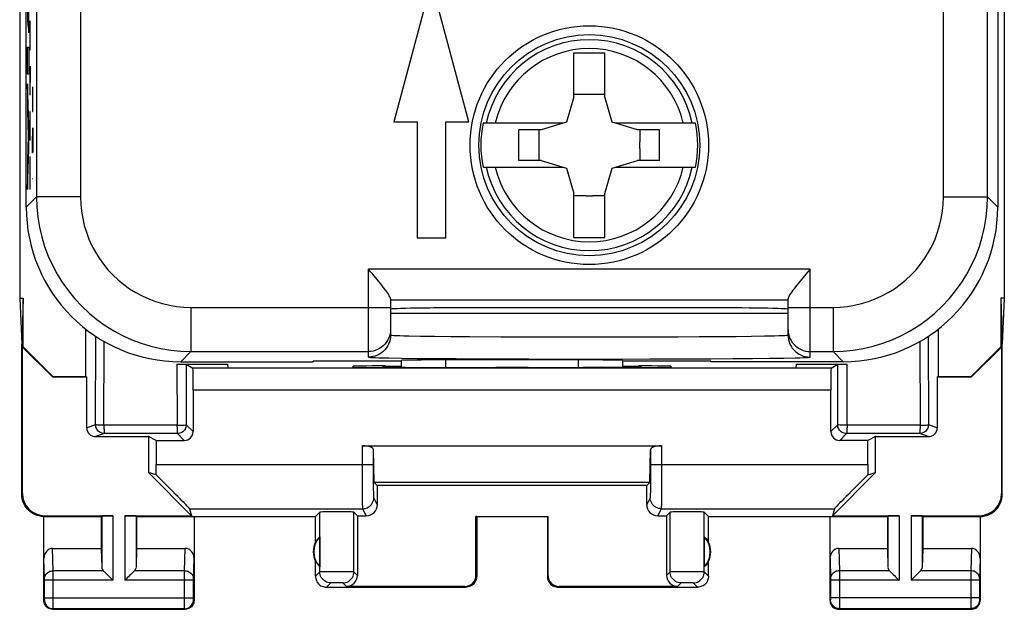
# Model space of a CAD drawing. Units: millimetres. Extents: x 133.2 to 155.5, y 77.6 to 126.6.
# Drawn here: x 133.2 to 155.5, y 77.6 to 90.9 of the extents above; entities that cross this region are included whole.
import ezdxf

# ---------------------------------------------------------------- set-up
doc = ezdxf.new("R2010")
doc.units = ezdxf.units.MM
doc.header["$LTSCALE"] = 16.335
doc.layers.get('0').update_dxf_attribs({"linetype": 'CONTINUOUS'})
for name, color, linetype in [('ASSI', 7, 'CONTINUOUS'), ('CURVE', 7, 'CONTINUOUS'), ('DRAFT', 7, 'CONTINUOUS'), ('RACCORDO', 7, 'CONTINUOUS')]:
    doc.layers.add(name, color=color, linetype=linetype)

msp = doc.modelspace()

# ---------------------------------------------------------------- linework, layer by layer
at = {"color": 7, "linetype": 'CONTINUOUS'}
for p, q in [((133.319, 86.669), (133.319, 117.469)), ((155.319, 117.469), (155.319, 86.669)), ((142.494, 91.769), (141.644, 88.597)), ((143.344, 88.597), (142.494, 91.769)), ((145.719, 90.159), (146.419, 90.159)), ((145.719, 89.159), (145.719, 90.159)), ((146.419, 89.159), (146.419, 90.159)), ((145.996, 89.212), (145.719, 89.212)), ((146.419, 89.212), (146.141, 89.212)), ((145.719, 89.159), (145.549, 88.589)), ((146.588, 88.589), (146.419, 89.159)), ((141.644, 88.597), (142.169, 88.597)), ((142.169, 88.597), (142.169, 85.969)), ((142.819, 88.597), (143.344, 88.597)), ((142.819, 85.969), (142.819, 88.597)), ((145.549, 88.589), (144.978, 88.419)), ((147.159, 88.419), (146.588, 88.589)), ((144.978, 88.419), (144.477, 88.419)), ((144.477, 87.719), (144.477, 88.419)), ((144.926, 88.419), (144.926, 88.142)), ((147.66, 88.419), (147.159, 88.419)), ((147.211, 88.419), (147.211, 88.142)), ((147.66, 87.719), (147.66, 88.419)), ((144.926, 87.996), (144.926, 87.719)), ((147.211, 87.996), (147.211, 87.719)), ((144.978, 87.719), (144.477, 87.719)), ((144.978, 87.719), (145.549, 87.549)), ((146.588, 87.549), (147.159, 87.719)), ((147.66, 87.719), (147.159, 87.719)), ((145.549, 87.549), (145.719, 86.979)), ((146.419, 86.979), (146.588, 87.549)), ((145.719, 85.979), (145.719, 86.979)), ((146.419, 85.979), (146.419, 86.979)), ((145.996, 86.926), (145.719, 86.926)), ((146.419, 86.926), (146.141, 86.926)), ((142.169, 85.969), (142.819, 85.969)), ((145.719, 85.979), (146.419, 85.979)), ((141.569, 84.592), (141.569, 83.774)), ((150.569, 83.774), (150.569, 84.592)), ((148.569, 84.391), (143.569, 84.391)), ((141.569, 84.269), (150.569, 84.269)), ((136.818, 83.169), (139.819, 83.169)), ((141.819, 83.186), (139.819, 83.186)), ((139.819, 83.169), (139.819, 83.186)), ((141.819, 83.043), (141.819, 83.201)), ((145.819, 83.21), (142.819, 83.21)), ((146.819, 83.201), (146.819, 83.043)), ((148.819, 83.186), (146.819, 83.186)), ((148.819, 83.169), (148.819, 83.186)), ((151.819, 83.169), (148.819, 83.169))]:
    msp.add_line(p, q, dxfattribs=at)
at = {"color": 253, "linetype": 'CONTINUOUS'}
for p, q in [((133.55, 117.238), (133.55, 86.9)), ((134.55, 117.238), (134.55, 86.9)), ((154.087, 86.9), (154.087, 93.069)), ((155.087, 86.9), (155.087, 92.069)), ((133.319, 86.669), (133.55, 86.9)), ((134.55, 86.9), (133.55, 86.9)), ((154.087, 86.9), (155.087, 86.9)), ((155.319, 86.669), (155.087, 86.9)), ((151.069, 85.262), (141.069, 85.262)), ((141.069, 83.274), (141.069, 85.262)), ((151.069, 83.274), (151.069, 85.262)), ((150.569, 84.563), (141.569, 84.563)), ((137.05, 84.4), (141.569, 84.4)), ((137.05, 84.4), (137.05, 83.4)), ((150.569, 84.4), (151.587, 84.4)), ((151.587, 84.4), (151.587, 83.4)), ((142.243, 83.751), (142.563, 83.746)), ((142.563, 83.746), (142.936, 83.742)), ((142.936, 83.742), (143.357, 83.739)), ((143.357, 83.739), (144.063, 83.735)), ((144.063, 83.735), (144.837, 83.732)), ((144.837, 83.732), (145.653, 83.73)), ((145.653, 83.73), (146.484, 83.73)), ((146.484, 83.73), (147.3, 83.732)), ((147.3, 83.732), (148.074, 83.735)), ((148.074, 83.735), (148.554, 83.737)), ((148.554, 83.737), (148.996, 83.741)), ((148.996, 83.741), (149.394, 83.744)), ((149.394, 83.744), (149.741, 83.749)), ((149.741, 83.749), (150.033, 83.753)), ((150.033, 83.753), (150.265, 83.758)), ((136.818, 83.169), (137.05, 83.4)), ((137.05, 83.4), (141.069, 83.4)), ((151.069, 83.4), (151.587, 83.4)), ((151.819, 83.169), (151.587, 83.4)), ((141.818, 83.251), (142.174, 83.246)), ((142.174, 83.246), (142.588, 83.243)), ((142.588, 83.243), (143.055, 83.239)), ((142.819, 83.041), (142.819, 83.21)), ((143.055, 83.239), (143.84, 83.235)), ((143.84, 83.235), (144.7, 83.232)), ((144.7, 83.232), (145.607, 83.23)), ((145.607, 83.23), (146.53, 83.23)), ((145.819, 83.21), (145.819, 83.041)), ((146.53, 83.23), (147.437, 83.232)), ((147.437, 83.232), (148.297, 83.235)), ((148.297, 83.235), (148.831, 83.237)), ((148.831, 83.237), (149.321, 83.241)), ((149.321, 83.241), (149.764, 83.244)), ((149.764, 83.244), (150.15, 83.249)), ((150.15, 83.249), (150.473, 83.253)), ((150.473, 83.253), (150.731, 83.258))]:
    msp.add_line(p, q, dxfattribs=at)
for points in [[(133.55, 86.9), (133.557, 86.671), (133.58, 86.443), (133.617, 86.217), (133.669, 85.994), (133.736, 85.775), (133.816, 85.561), (133.911, 85.352), (134.019, 85.15), (134.14, 84.956), (134.273, 84.77), (134.418, 84.593), (134.575, 84.426), (134.742, 84.269), (134.919, 84.124), (135.105, 83.99), (135.3, 83.869), (135.502, 83.761), (135.71, 83.667), (135.925, 83.586), (136.144, 83.52), (136.367, 83.468), (136.593, 83.43), (136.821, 83.408), (137.05, 83.4)], [(134.55, 86.9), (134.555, 86.736), (134.571, 86.574), (134.598, 86.413), (134.635, 86.254), (134.682, 86.097), (134.74, 85.944), (134.807, 85.795), (134.885, 85.65), (134.971, 85.511), (135.066, 85.379), (135.17, 85.252), (135.282, 85.132), (135.402, 85.021), (135.528, 84.917), (135.661, 84.821), (135.8, 84.735), (135.945, 84.658), (136.094, 84.59), (136.247, 84.533), (136.404, 84.485), (136.563, 84.448), (136.723, 84.422), (136.886, 84.406), (137.05, 84.4)], [(151.587, 83.4), (151.816, 83.408), (152.044, 83.43), (152.27, 83.468), (152.493, 83.52), (152.712, 83.586), (152.927, 83.667), (153.135, 83.761), (153.337, 83.869), (153.532, 83.99), (153.718, 84.124), (153.895, 84.269), (154.062, 84.426), (154.219, 84.593), (154.364, 84.77), (154.497, 84.956), (154.618, 85.15), (154.726, 85.352), (154.821, 85.561), (154.901, 85.775), (154.968, 85.994), (155.02, 86.217), (155.057, 86.443), (155.08, 86.671), (155.087, 86.9)], [(151.587, 84.4), (151.752, 84.406), (151.914, 84.422), (152.074, 84.448), (152.234, 84.485), (152.391, 84.533), (152.544, 84.591), (152.693, 84.658), (152.837, 84.735), (152.976, 84.822), (153.109, 84.917), (153.236, 85.021), (153.355, 85.133), (153.467, 85.252), (153.571, 85.379), (153.666, 85.512), (153.752, 85.651), (153.83, 85.795), (153.897, 85.944), (153.955, 86.097), (154.002, 86.254), (154.039, 86.413), (154.066, 86.574), (154.082, 86.736), (154.087, 86.9)], [(141.569, 83.9), (141.566, 83.848), (141.558, 83.796), (141.544, 83.746)], [(150.569, 83.9), (150.571, 83.848), (150.579, 83.796), (150.593, 83.746)], [(141.569, 83.774), (141.566, 83.722), (141.558, 83.67), (141.544, 83.619), (141.525, 83.57), (141.502, 83.524), (141.473, 83.48), (141.44, 83.439), (141.403, 83.402), (141.362, 83.369), (141.319, 83.341), (141.272, 83.317), (141.223, 83.298), (141.173, 83.285), (141.121, 83.277), (141.069, 83.274)], [(141.544, 83.746), (141.525, 83.697), (141.502, 83.65), (141.473, 83.607), (141.44, 83.566), (141.403, 83.529), (141.362, 83.496), (141.319, 83.467), (141.272, 83.444), (141.223, 83.425), (141.173, 83.411), (141.121, 83.403), (141.069, 83.4)], [(141.569, 83.774), (141.577, 83.771), (141.603, 83.768), (141.645, 83.766), (141.704, 83.763), (141.78, 83.761), (141.873, 83.758), (141.981, 83.756), (142.243, 83.751)], [(150.265, 83.758), (150.357, 83.761), (150.433, 83.763), (150.492, 83.766), (150.535, 83.768), (150.56, 83.771), (150.569, 83.774)], [(150.569, 83.774), (150.571, 83.722), (150.579, 83.67), (150.593, 83.619), (150.612, 83.57), (150.636, 83.524), (150.664, 83.48), (150.697, 83.439), (150.734, 83.402), (150.775, 83.369), (150.819, 83.341), (150.865, 83.317), (150.914, 83.298), (150.965, 83.285), (151.016, 83.277), (151.069, 83.274)], [(150.593, 83.746), (150.612, 83.697), (150.636, 83.65), (150.664, 83.607), (150.697, 83.566), (150.734, 83.529), (150.775, 83.496), (150.819, 83.467), (150.865, 83.444), (150.914, 83.425), (150.965, 83.411), (151.016, 83.403), (151.069, 83.4)], [(141.069, 83.274), (141.078, 83.271), (141.106, 83.268), (141.153, 83.266), (141.219, 83.263), (141.304, 83.261), (141.406, 83.258), (141.526, 83.256), (141.818, 83.251)], [(150.731, 83.258), (150.833, 83.261), (150.918, 83.263), (150.984, 83.266), (151.031, 83.268), (151.059, 83.271), (151.069, 83.274)]]:
    msp.add_lwpolyline(points, dxfattribs=at)
at = {"color": 7, "linetype": 'CONTINUOUS'}
for points in [[(141.165, 85.149), (141.118, 85.205), (141.069, 85.262)], [(151.069, 85.262), (151.02, 85.205), (150.973, 85.149), (150.844, 84.994)], [(141.569, 84.592), (141.567, 84.605), (141.562, 84.622), (141.553, 84.641), (141.541, 84.664), (141.526, 84.689), (141.507, 84.718), (141.485, 84.749), (141.46, 84.783), (141.433, 84.82), (141.402, 84.86), (141.369, 84.901), (141.333, 84.946), (141.295, 84.993), (141.165, 85.149)], [(150.844, 84.994), (150.805, 84.947), (150.769, 84.903), (150.736, 84.861), (150.706, 84.822), (150.678, 84.786), (150.654, 84.752), (150.632, 84.721), (150.613, 84.692), (150.597, 84.667), (150.585, 84.644), (150.576, 84.623), (150.571, 84.606), (150.569, 84.592)]]:
    msp.add_lwpolyline(points, dxfattribs=at)
for radius in [2.7, 2.5]:
    msp.add_circle((146.069, 88.069), radius, dxfattribs=at)
for radius, start, end in [(1.145, 86.3638, 93.6362), (2.456, 168.2547, 191.7453), (2.456, 348.2547, 11.7453), (1.145, 176.3638, 183.6362), (1.145, 356.3638, 3.6362), (1.145, 266.3638, 273.6362)]:
    msp.add_arc((146.069, 88.069), radius, start, end, dxfattribs=at)
for centre, major_axis, ratio, start_param, end_param in [((136.819, 86.669), (2.475, 2.475), 0.999924, -3.926953, -2.356233), ((151.818, 86.669), (2.475, -2.475), 0.999924, -0.78536, 0.78536), ((143.569, 84.356), (2, 0), 0.017455, 1.570796, 3.141593), ((148.569, 84.356), (2, 0), 0.017455, 0, 1.570796), ((142.819, 83.201), (1, 0), 0.008848, 1.570796, 3.141593), ((145.819, 83.201), (1, 0), 0.008848, 0, 1.570796)]:
    msp.add_ellipse(centre, major_axis=major_axis, ratio=ratio, start_param=start_param, end_param=end_param, dxfattribs=at)
at = {"layer": 'ASSI', "color": 7, "linetype": 'CONTINUOUS'}
for p, q in [((133.171, 119.53), (133.171, 84.608)), ((155.466, 119.53), (155.466, 84.608)), ((133.171, 84.608), (133.25, 84.608)), ((133.171, 84.608), (133.219, 83.569)), ((133.25, 84.608), (133.219, 83.569)), ((133.25, 83.507), (133.25, 84.608)), ((155.466, 84.608), (155.387, 84.608)), ((155.387, 84.608), (155.419, 83.569)), ((155.387, 84.608), (155.387, 83.507)), ((155.466, 84.608), (155.419, 83.569)), ((141.569, 84.269), (150.569, 84.269)), ((133.219, 80.169), (133.219, 83.569)), ((133.25, 83.507), (133.236, 83.502)), ((133.236, 83.502), (133.919, 82.819)), ((133.236, 80.186), (133.236, 83.502)), ((133.25, 83.507), (133.924, 82.833)), ((154.713, 82.833), (155.387, 83.507)), ((154.719, 82.819), (155.401, 83.502)), ((155.387, 83.507), (155.401, 83.502)), ((155.401, 83.502), (155.401, 80.186)), ((155.419, 80.169), (155.419, 83.569)), ((133.919, 82.819), (133.924, 82.833)), ((134.69, 82.819), (133.919, 82.819)), ((133.924, 82.833), (134.669, 82.833)), ((134.669, 82.833), (134.69, 82.819)), ((153.969, 82.833), (153.948, 82.819)), ((154.719, 82.819), (153.948, 82.819)), ((153.969, 82.833), (154.713, 82.833)), ((154.719, 82.819), (154.713, 82.833)), ((140.933, 81.269), (147.704, 81.269)), ((141.201, 80.436), (141.183, 81.179)), ((141.183, 80.844), (141.183, 81.179)), ((147.436, 80.436), (147.454, 81.179)), ((147.454, 81.179), (147.454, 80.844)), ((136.26, 80.613), (136.086, 80.664)), ((136.086, 80.664), (137.063, 79.687)), ((151.574, 79.687), (152.551, 80.664)), ((152.377, 80.613), (152.551, 80.664)), ((147.436, 80.436), (141.201, 80.436)), ((141.201, 80.436), (141.269, 80.369)), ((147.369, 80.369), (141.269, 80.369)), ((141.269, 80.369), (141.269, 79.937)), ((147.436, 80.436), (147.369, 80.369)), ((147.369, 79.937), (147.369, 80.369)), ((137.017, 79.844), (137.063, 79.687)), ((151.62, 79.844), (151.574, 79.687)), ((133.719, 79.669), (135.019, 79.669)), ((133.719, 77.769), (133.719, 79.669)), ((133.736, 79.687), (135.282, 79.687)), ((135.019, 79.669), (135.032, 79.682)), ((135.019, 79.669), (135.019, 78.946)), ((135.555, 79.687), (137.063, 79.687)), ((135.819, 79.669), (135.805, 79.682)), ((135.819, 79.669), (139.869, 79.669)), ((135.819, 79.669), (135.819, 78.946)), ((137.119, 79.669), (137.119, 77.769)), ((139.869, 79.669), (139.967, 79.767)), ((139.869, 79.087), (139.869, 79.669)), ((140.819, 79.687), (140.738, 79.767)), ((140.819, 79.687), (141.019, 79.687)), ((140.819, 79.687), (140.819, 78.336)), ((143.501, 79.671), (145.136, 79.671)), ((143.519, 79.669), (143.501, 79.671)), ((143.501, 78.336), (143.501, 79.671)), ((143.519, 79.669), (143.519, 78.319)), ((145.119, 79.669), (145.136, 79.671)), ((145.119, 79.669), (145.119, 78.319)), ((145.136, 78.336), (145.136, 79.671)), ((147.619, 79.687), (147.819, 79.687)), ((147.819, 79.687), (147.899, 79.767)), ((147.819, 79.687), (147.819, 78.336)), ((148.769, 79.669), (148.67, 79.767)), ((148.769, 79.669), (152.819, 79.669)), ((148.769, 79.087), (148.769, 79.669)), ((151.519, 77.769), (151.519, 79.669)), ((151.574, 79.687), (153.082, 79.687)), ((152.819, 79.669), (152.832, 79.682)), ((152.819, 79.669), (152.819, 78.946)), ((153.355, 79.687), (154.901, 79.687)), ((153.619, 79.669), (153.605, 79.682)), ((153.619, 79.669), (154.919, 79.669)), ((153.619, 79.669), (153.619, 78.946)), ((154.919, 79.669), (154.919, 77.769)), ((139.965, 79.208), (139.965, 78.53)), ((148.673, 79.208), (148.673, 78.53)), ((133.917, 78.946), (135.019, 78.946)), ((135.019, 78.946), (135.032, 78.511)), ((135.819, 78.946), (135.805, 78.511)), ((135.819, 78.946), (136.92, 78.946)), ((151.717, 78.946), (152.819, 78.946)), ((152.819, 78.946), (152.832, 78.511)), ((153.619, 78.946), (153.605, 78.511)), ((153.619, 78.946), (154.72, 78.946)), ((139.869, 78.319), (139.869, 78.651)), ((148.769, 78.319), (148.769, 78.651)), ((140.119, 78.069), (143.269, 78.069)), ((143.251, 78.087), (140.569, 78.087)), ((145.369, 78.069), (148.519, 78.069)), ((148.069, 78.087), (145.386, 78.087)), ((133.919, 77.569), (136.919, 77.569)), ((151.719, 77.569), (154.719, 77.569))]:
    msp.add_line(p, q, dxfattribs=at)
at = {"layer": 'ASSI', "color": 253, "linetype": 'CONTINUOUS'}
for p, q in [((140.934, 80.624), (140.933, 81.269)), ((147.704, 81.269), (147.703, 80.552)), ((136.261, 80.844), (141.183, 80.844)), ((141.184, 80.733), (141.183, 80.844)), ((141.184, 80.473), (141.184, 80.733)), ((147.454, 80.844), (147.453, 80.573)), ((147.454, 80.844), (152.377, 80.844)), ((140.935, 80.286), (140.934, 80.624)), ((147.453, 80.573), (147.452, 80.381)), ((147.703, 80.552), (147.702, 80.226)), ((140.936, 80.068), (140.935, 80.286)), ((141.185, 80.299), (141.184, 80.473)), ((141.187, 80.198), (141.185, 80.299)), ((147.452, 80.381), (147.451, 80.229)), ((133.219, 80.169), (133.236, 80.186)), ((140.937, 79.948), (140.936, 80.068)), ((141.188, 80.149), (141.187, 80.198)), ((141.269, 79.937), (141.19, 80.094)), ((147.447, 80.094), (147.369, 79.937)), ((147.702, 80.226), (147.701, 80.024)), ((155.401, 80.186), (155.419, 80.169)), ((137.017, 79.844), (140.94, 79.844)), ((140.938, 79.892), (140.937, 79.948)), ((141.019, 79.687), (140.94, 79.844)), ((147.697, 79.844), (147.619, 79.687)), ((147.697, 79.844), (151.62, 79.844)), ((133.719, 79.669), (133.736, 79.687)), ((135.032, 79.682), (135.032, 78.511)), ((135.282, 79.687), (135.282, 78.225)), ((135.555, 79.687), (135.555, 78.225)), ((135.805, 79.682), (135.805, 78.511)), ((139.967, 78.417), (139.967, 79.767)), ((140.738, 78.417), (140.738, 79.767)), ((147.899, 78.417), (147.899, 79.767)), ((148.67, 78.417), (148.67, 79.767)), ((152.832, 79.682), (152.832, 78.511)), ((153.082, 79.687), (153.082, 78.225)), ((153.355, 79.687), (153.355, 78.225)), ((153.605, 79.682), (153.605, 78.511)), ((154.901, 79.687), (154.919, 79.669)), ((133.932, 78.441), (133.917, 78.946)), ((136.905, 78.441), (136.92, 78.946)), ((151.717, 78.946), (151.732, 78.441)), ((154.72, 78.946), (154.705, 78.441)), ((133.732, 78.265), (133.719, 78.718)), ((137.105, 78.267), (137.119, 78.718)), ((151.519, 78.718), (151.532, 78.266)), ((154.919, 78.718), (154.905, 78.265)), ((133.732, 78.257), (133.732, 78.265)), ((133.732, 78.247), (133.732, 78.257)), ((135.065, 78.441), (133.932, 78.441)), ((133.933, 78.282), (133.932, 78.441)), ((133.932, 77.656), (133.933, 78.282)), ((136.905, 78.441), (135.772, 78.441)), ((136.905, 78.427), (136.905, 78.441)), ((136.905, 78.246), (136.905, 78.427)), ((137.105, 78.263), (137.105, 78.267)), ((137.105, 78.258), (137.105, 78.263)), ((137.105, 78.249), (137.105, 78.258)), ((139.967, 78.417), (139.869, 78.319)), ((140.021, 78.418), (139.987, 78.418)), ((140.128, 78.419), (140.021, 78.418)), ((140.392, 78.419), (140.128, 78.419)), ((140.608, 78.419), (140.392, 78.419)), ((140.684, 78.418), (140.608, 78.419)), ((140.819, 78.336), (140.738, 78.417)), ((143.519, 78.319), (143.501, 78.336)), ((145.136, 78.336), (145.119, 78.319)), ((147.899, 78.417), (147.819, 78.336)), ((147.953, 78.418), (147.92, 78.418)), ((148.06, 78.419), (147.953, 78.418)), ((148.325, 78.419), (148.06, 78.419)), ((148.541, 78.419), (148.325, 78.419)), ((148.617, 78.418), (148.541, 78.419)), ((148.769, 78.319), (148.67, 78.417)), ((151.532, 78.266), (151.532, 78.262)), ((151.532, 78.262), (151.532, 78.256)), ((151.532, 78.256), (151.532, 78.248)), ((152.865, 78.441), (151.732, 78.441)), ((151.732, 78.441), (151.732, 78.317)), ((151.732, 78.317), (151.733, 78.225)), ((154.705, 78.441), (153.572, 78.441)), ((133.733, 78.236), (133.732, 78.247)), ((133.733, 77.829), (133.733, 78.236)), ((135.282, 78.225), (133.733, 78.225)), ((137.105, 78.225), (135.555, 78.225)), ((136.905, 77.832), (136.905, 78.246)), ((137.105, 78.24), (137.105, 78.249)), ((137.105, 78.227), (137.105, 78.24)), ((137.105, 77.823), (137.105, 78.227)), ((140.217, 78.167), (140.119, 78.069)), ((140.262, 78.169), (140.243, 78.169)), ((140.285, 78.169), (140.262, 78.169)), ((140.324, 78.169), (140.285, 78.169)), ((140.366, 78.17), (140.324, 78.169)), ((140.407, 78.169), (140.366, 78.17)), ((140.431, 78.169), (140.407, 78.169)), ((140.569, 78.087), (140.488, 78.167)), ((143.269, 78.069), (143.251, 78.087)), ((145.386, 78.087), (145.369, 78.069)), ((148.149, 78.167), (148.069, 78.087)), ((148.195, 78.169), (148.176, 78.169)), ((148.218, 78.169), (148.195, 78.169)), ((148.257, 78.169), (148.218, 78.169)), ((148.299, 78.17), (148.257, 78.169)), ((148.339, 78.169), (148.299, 78.17)), ((148.364, 78.169), (148.339, 78.169)), ((148.519, 78.069), (148.42, 78.167)), ((151.532, 78.248), (151.533, 78.235)), ((151.533, 78.235), (151.533, 77.83)), ((153.082, 78.225), (151.533, 78.225)), ((151.733, 78.225), (151.732, 77.639)), ((154.905, 78.225), (153.355, 78.225)), ((154.905, 78.252), (154.905, 78.242)), ((154.905, 78.242), (154.905, 78.231)), ((154.905, 78.231), (154.905, 77.825)), ((133.733, 77.832), (137.105, 77.832)), ((133.733, 77.817), (133.733, 77.829)), ((136.905, 77.678), (136.905, 77.832)), ((137.105, 77.812), (137.105, 77.823)), ((137.105, 77.801), (137.105, 77.812)), ((151.533, 77.817), (151.532, 77.807)), ((154.905, 77.832), (151.533, 77.832)), ((151.533, 77.83), (151.533, 77.817)), ((154.705, 77.832), (154.705, 77.767)), ((154.905, 77.825), (154.905, 77.811)), ((154.905, 77.811), (154.905, 77.801)), ((133.719, 77.769), (133.732, 77.782)), ((133.732, 77.797), (133.732, 77.804)), ((133.732, 77.793), (133.732, 77.797)), ((133.932, 77.605), (133.932, 77.656)), ((133.932, 77.591), (133.932, 77.605)), ((136.905, 77.606), (136.905, 77.678)), ((136.905, 77.591), (136.905, 77.606)), ((136.905, 77.586), (136.905, 77.591)), ((137.105, 77.795), (137.105, 77.801)), ((137.105, 77.791), (137.105, 77.795)), ((137.105, 77.788), (137.105, 77.791)), ((137.119, 77.769), (137.105, 77.782)), ((151.532, 77.782), (151.519, 77.769)), ((151.532, 77.807), (151.532, 77.8)), ((151.532, 77.8), (151.532, 77.793)), ((151.732, 77.639), (151.732, 77.6)), ((154.705, 77.767), (154.705, 77.619)), ((154.705, 77.619), (154.705, 77.594)), ((154.705, 77.594), (154.705, 77.587)), ((154.905, 77.801), (154.905, 77.795)), ((154.905, 77.795), (154.905, 77.791)), ((154.905, 77.791), (154.905, 77.788)), ((154.905, 77.782), (154.919, 77.769)), ((133.919, 77.569), (133.932, 77.582)), ((136.905, 77.582), (133.932, 77.582)), ((136.919, 77.569), (136.905, 77.582)), ((151.732, 77.582), (151.719, 77.569)), ((154.705, 77.582), (151.732, 77.582)), ((154.705, 77.582), (154.719, 77.569))]:
    msp.add_line(p, q, dxfattribs=at)
at = {"layer": 'ASSI', "color": 7, "linetype": 'CONTINUOUS'}
for points in [[(133.719, 79.669), (133.667, 79.672), (133.615, 79.68), (133.564, 79.693), (133.515, 79.712), (133.468, 79.736), (133.424, 79.765), (133.384, 79.798), (133.347, 79.834), (133.315, 79.874), (133.286, 79.918), (133.262, 79.966), (133.243, 80.015), (133.229, 80.066), (133.221, 80.117), (133.219, 80.169)], [(154.919, 79.669), (154.97, 79.672), (155.022, 79.68), (155.073, 79.693), (155.122, 79.712), (155.169, 79.736), (155.213, 79.765), (155.253, 79.798), (155.29, 79.834), (155.323, 79.874), (155.351, 79.918), (155.375, 79.966), (155.394, 80.015), (155.408, 80.066), (155.416, 80.117), (155.419, 80.169)], [(135.065, 78.441), (135.084, 78.423), (135.105, 78.402), (135.127, 78.379), (135.151, 78.355), (135.176, 78.33), (135.202, 78.304), (135.228, 78.278), (135.255, 78.251), (135.282, 78.225)], [(135.772, 78.441), (135.754, 78.422), (135.733, 78.401), (135.71, 78.379), (135.686, 78.355), (135.661, 78.33), (135.635, 78.304), (135.608, 78.278), (135.582, 78.252), (135.555, 78.225)], [(139.869, 78.319), (139.87, 78.293), (139.874, 78.267), (139.881, 78.242), (139.89, 78.217), (139.902, 78.194), (139.917, 78.172), (139.933, 78.152), (139.951, 78.133), (139.971, 78.117), (139.993, 78.103), (140.017, 78.091), (140.041, 78.081), (140.067, 78.074), (140.093, 78.07), (140.119, 78.069)], [(143.519, 78.319), (143.517, 78.293), (143.513, 78.267), (143.506, 78.242), (143.497, 78.217), (143.485, 78.194), (143.471, 78.172), (143.454, 78.152), (143.436, 78.133), (143.416, 78.117), (143.394, 78.103), (143.37, 78.091), (143.346, 78.081), (143.32, 78.074), (143.295, 78.07), (143.269, 78.069)], [(145.119, 78.319), (145.12, 78.293), (145.124, 78.267), (145.131, 78.242), (145.14, 78.217), (145.152, 78.194), (145.167, 78.172), (145.183, 78.152), (145.201, 78.133), (145.221, 78.117), (145.243, 78.103), (145.267, 78.091), (145.291, 78.081), (145.317, 78.074), (145.343, 78.07), (145.369, 78.069)], [(148.769, 78.319), (148.767, 78.293), (148.763, 78.267), (148.756, 78.242), (148.747, 78.217), (148.735, 78.194), (148.721, 78.172), (148.704, 78.152), (148.686, 78.133), (148.666, 78.117), (148.644, 78.103), (148.62, 78.091), (148.596, 78.081), (148.57, 78.074), (148.545, 78.07), (148.519, 78.069)], [(152.865, 78.441), (152.884, 78.423), (152.905, 78.402), (152.927, 78.379), (152.951, 78.355), (152.976, 78.33), (153.002, 78.304), (153.028, 78.278), (153.055, 78.251), (153.082, 78.225)], [(153.572, 78.441), (153.554, 78.422), (153.533, 78.401), (153.51, 78.379), (153.486, 78.355), (153.461, 78.33), (153.435, 78.304), (153.408, 78.278), (153.382, 78.252), (153.355, 78.225)], [(133.919, 77.569), (133.892, 77.571), (133.867, 77.576), (133.842, 77.584), (133.819, 77.596), (133.797, 77.61), (133.777, 77.628), (133.76, 77.647), (133.745, 77.669), (133.734, 77.693), (133.725, 77.717), (133.72, 77.743), (133.719, 77.769)], [(137.119, 77.769), (137.117, 77.743), (137.112, 77.717), (137.103, 77.693), (137.092, 77.669), (137.077, 77.647), (137.06, 77.628), (137.04, 77.61), (137.019, 77.596), (136.995, 77.584), (136.97, 77.576), (136.945, 77.571), (136.919, 77.569)], [(151.519, 77.769), (151.52, 77.743), (151.525, 77.717), (151.534, 77.693), (151.545, 77.669), (151.56, 77.647), (151.577, 77.628), (151.597, 77.61), (151.619, 77.596), (151.642, 77.584), (151.667, 77.576), (151.692, 77.571), (151.719, 77.569)], [(154.719, 77.569), (154.745, 77.571), (154.77, 77.576), (154.795, 77.584), (154.819, 77.596), (154.84, 77.61), (154.86, 77.628), (154.877, 77.647), (154.892, 77.669), (154.903, 77.693), (154.912, 77.717), (154.917, 77.743), (154.919, 77.769)]]:
    msp.add_lwpolyline(points, dxfattribs=at)
at = {"layer": 'ASSI', "color": 253, "linetype": 'CONTINUOUS'}
for points in [[(140.94, 79.844), (140.973, 79.846), (141.005, 79.852), (141.036, 79.863), (141.065, 79.877), (141.092, 79.896), (141.117, 79.917), (141.138, 79.942), (141.156, 79.969), (141.171, 79.998), (141.181, 80.029), (141.188, 80.061), (141.19, 80.094)], [(141.19, 80.094), (141.189, 80.097), (141.189, 80.104), (141.188, 80.115), (141.188, 80.13), (141.188, 80.149)], [(147.451, 80.229), (147.45, 80.172), (147.45, 80.149), (147.449, 80.13), (147.449, 80.115), (147.448, 80.104), (147.448, 80.097), (147.447, 80.094)], [(147.697, 79.844), (147.665, 79.846), (147.633, 79.852), (147.602, 79.863), (147.572, 79.877), (147.545, 79.896), (147.52, 79.917), (147.499, 79.942), (147.481, 79.969), (147.466, 79.998), (147.456, 80.029), (147.449, 80.061), (147.447, 80.094)], [(140.94, 79.844), (140.939, 79.848), (140.939, 79.857), (140.938, 79.872), (140.938, 79.892)], [(147.701, 80.024), (147.7, 79.918), (147.699, 79.892), (147.699, 79.872), (147.698, 79.857), (147.698, 79.848), (147.697, 79.844)], [(133.732, 78.268), (133.734, 78.291), (133.739, 78.313), (133.748, 78.334), (133.76, 78.354), (133.774, 78.373), (133.791, 78.39), (133.811, 78.405), (133.833, 78.418), (133.856, 78.428), (133.881, 78.435), (133.906, 78.44), (133.932, 78.441)], [(136.905, 78.441), (136.931, 78.44), (136.956, 78.435), (136.981, 78.428), (137.004, 78.418), (137.026, 78.405), (137.046, 78.39), (137.063, 78.373), (137.078, 78.354), (137.089, 78.334), (137.098, 78.313), (137.103, 78.291), (137.105, 78.268)], [(139.987, 78.418), (139.976, 78.418), (139.969, 78.417), (139.967, 78.417)], [(140.217, 78.167), (140.184, 78.169), (140.152, 78.176), (140.121, 78.186), (140.092, 78.201), (140.064, 78.219), (140.04, 78.24), (140.018, 78.265), (140, 78.292), (139.986, 78.322), (139.975, 78.352), (139.969, 78.385), (139.967, 78.417)], [(140.488, 78.167), (140.521, 78.169), (140.553, 78.176), (140.584, 78.186), (140.613, 78.201), (140.64, 78.219), (140.665, 78.24), (140.686, 78.265), (140.704, 78.292), (140.719, 78.322), (140.729, 78.352), (140.736, 78.385), (140.738, 78.417)], [(140.738, 78.417), (140.735, 78.417), (140.728, 78.418), (140.717, 78.418), (140.684, 78.418)], [(147.92, 78.418), (147.909, 78.418), (147.902, 78.417), (147.899, 78.417)], [(148.149, 78.167), (148.117, 78.169), (148.084, 78.176), (148.054, 78.186), (148.024, 78.201), (147.997, 78.219), (147.972, 78.24), (147.951, 78.265), (147.933, 78.292), (147.918, 78.322), (147.908, 78.352), (147.901, 78.385), (147.899, 78.417)], [(148.42, 78.167), (148.453, 78.169), (148.485, 78.176), (148.516, 78.186), (148.545, 78.201), (148.573, 78.219), (148.597, 78.24), (148.619, 78.265), (148.637, 78.292), (148.651, 78.322), (148.662, 78.352), (148.668, 78.385), (148.67, 78.417)], [(148.67, 78.417), (148.668, 78.417), (148.661, 78.418), (148.65, 78.418), (148.617, 78.418)], [(151.732, 78.441), (151.706, 78.44), (151.681, 78.435), (151.656, 78.428), (151.633, 78.418), (151.611, 78.405), (151.591, 78.39), (151.574, 78.373), (151.56, 78.354), (151.548, 78.334), (151.539, 78.313), (151.534, 78.291), (151.532, 78.268)], [(154.905, 78.268), (154.903, 78.291), (154.898, 78.313), (154.889, 78.334), (154.878, 78.354), (154.863, 78.373), (154.846, 78.39), (154.826, 78.405), (154.804, 78.418), (154.781, 78.428), (154.756, 78.435), (154.731, 78.44), (154.705, 78.441)], [(154.705, 78.441), (154.705, 78.425), (154.705, 77.832)], [(154.905, 78.265), (154.905, 78.261), (154.905, 78.252)], [(140.243, 78.169), (140.236, 78.168), (140.229, 78.168), (140.224, 78.168), (140.22, 78.168), (140.218, 78.167), (140.217, 78.167)], [(140.488, 78.167), (140.487, 78.167), (140.484, 78.168), (140.481, 78.168), (140.475, 78.168), (140.469, 78.168), (140.461, 78.169), (140.452, 78.169), (140.431, 78.169)], [(148.176, 78.169), (148.168, 78.168), (148.162, 78.168), (148.156, 78.168), (148.153, 78.168), (148.15, 78.167), (148.149, 78.167)], [(148.42, 78.167), (148.419, 78.167), (148.417, 78.168), (148.413, 78.168), (148.408, 78.168), (148.401, 78.168), (148.394, 78.169), (148.385, 78.169), (148.364, 78.169)], [(133.732, 77.804), (133.732, 77.806), (133.733, 77.817)], [(133.732, 77.782), (133.732, 77.782), (133.732, 77.783), (133.732, 77.783), (133.732, 77.783), (133.732, 77.784), (133.732, 77.785), (133.732, 77.786), (133.732, 77.787), (133.732, 77.788), (133.732, 77.79), (133.732, 77.793)], [(133.732, 77.782), (133.733, 77.756), (133.739, 77.73), (133.747, 77.706), (133.759, 77.682), (133.773, 77.661), (133.79, 77.641), (133.81, 77.624), (133.832, 77.609), (133.855, 77.597), (133.88, 77.589), (133.906, 77.584), (133.932, 77.582)], [(133.932, 77.582), (133.932, 77.583), (133.932, 77.584), (133.932, 77.586), (133.932, 77.591)], [(136.905, 77.582), (136.932, 77.584), (136.957, 77.589), (136.982, 77.597), (137.005, 77.609), (137.027, 77.624), (137.047, 77.641), (137.064, 77.661), (137.079, 77.682), (137.09, 77.706), (137.099, 77.73), (137.104, 77.756), (137.105, 77.782)], [(136.905, 77.582), (136.905, 77.583), (136.905, 77.584), (136.905, 77.586)], [(137.105, 77.782), (137.105, 77.782), (137.105, 77.783), (137.105, 77.783), (137.105, 77.783), (137.105, 77.784), (137.105, 77.785), (137.105, 77.786), (137.105, 77.787), (137.105, 77.788)], [(151.532, 77.793), (151.532, 77.79), (151.532, 77.788), (151.532, 77.787), (151.532, 77.786), (151.532, 77.785), (151.532, 77.784), (151.532, 77.783), (151.532, 77.783), (151.532, 77.782), (151.532, 77.782)], [(151.732, 77.582), (151.706, 77.584), (151.68, 77.589), (151.655, 77.597), (151.632, 77.609), (151.61, 77.624), (151.59, 77.641), (151.573, 77.661), (151.559, 77.682), (151.547, 77.706), (151.539, 77.73), (151.533, 77.756), (151.532, 77.782)], [(151.732, 77.6), (151.732, 77.591), (151.732, 77.587), (151.732, 77.585), (151.732, 77.583), (151.732, 77.582)], [(154.905, 77.782), (154.904, 77.756), (154.899, 77.73), (154.89, 77.706), (154.879, 77.682), (154.864, 77.661), (154.847, 77.641), (154.827, 77.624), (154.805, 77.609), (154.782, 77.597), (154.757, 77.589), (154.732, 77.584), (154.705, 77.582)], [(154.705, 77.587), (154.705, 77.585), (154.705, 77.583), (154.705, 77.582)], [(154.905, 77.788), (154.905, 77.787), (154.905, 77.786), (154.905, 77.785), (154.905, 77.784), (154.905, 77.783), (154.905, 77.783), (154.905, 77.782), (154.905, 77.782)]]:
    msp.add_lwpolyline(points, dxfattribs=at)
at = {"layer": 'ASSI', "color": 7, "linetype": 'CONTINUOUS'}
msp.add_circle((146.069, 88.069), 2.7, dxfattribs=at)
for centre, radius, start, end in [((140.319, 78.869), 0.49, 136.2077, 223.7923), ((148.319, 78.869), 0.49, 316.2077, 43.7923), ((140.319, 78.869), 0.5, 154.1581, 205.8419), ((148.319, 78.869), 0.5, 334.1581, 25.8419)]:
    msp.add_arc(centre, radius, start, end, dxfattribs=at)
for centre, major_axis, ratio, start_param, end_param in [((140.933, 81.178), (0.25, 0), 0.36397, 0.008727, 1.570796), ((147.704, 81.178), (0.25, 0), 0.36397, 1.570796, 3.132866), ((136.243, 80.844), (0, 1), 0.017455, -1.803709, -1.570796), ((152.394, 80.844), (0, 1), 0.017455, -4.712389, -4.479476), ((136.017, 80.844), (1, -1), 0.006171, 0.011282, 1.331713), ((152.62, 80.844), (1, 1), 0.006171, 1.80988, 3.13031), ((133.736, 80.187), (-0.354, -0.354), 0.999695, -0.785246, 0.785246), ((154.901, 80.187), (-0.354, 0.354), 0.999695, 2.356347, 3.926839), ((141.019, 79.937), (-0.112, 0.224), 0.99981, -3.605134, -2.03449), ((147.619, 79.937), (0.112, 0.224), 0.99981, -4.248696, -2.678052), ((135.282, 79.682), (0.25, 0), 0.017455, 1.570796, 3.124139), ((135.555, 79.682), (0.25, 0), 0.017455, 0.017453, 1.570796), ((140.352, 79.767), (0.386, 0), 0.017455, 0.017453, 3.124139), ((148.285, 79.767), (0.386, 0), 0.017455, 0.017453, 3.124139), ((153.082, 79.682), (0.25, 0), 0.017455, 1.570796, 3.124139), ((153.355, 79.682), (0.25, 0), 0.017455, 0.017453, 1.570796), ((140.273, 78.869), (0.46, 0), 0.994988, 2.305328, 2.644816), ((148.365, 78.869), (0.46, 0), 0.994988, 0.496777, 0.836265), ((133.919, 78.715), (-0.007, 0.231), 0.865926, -0.026174, 1.535896), ((136.919, 78.715), (0.007, 0.231), 0.865926, -1.535896, 0.026174), ((151.719, 78.715), (-0.007, 0.231), 0.865926, -0.026174, 1.535896), ((154.719, 78.715), (0.007, 0.231), 0.865926, -1.535896, 0.026174), ((135.282, 78.513), (0.25, 0), 0.57735, -3.124139, -2.617994), ((135.555, 78.513), (0.25, 0), 0.57735, -0.523599, -0.017453), ((148.365, 78.869), (0.46, 0), 0.994988, -0.836265, -0.496777), ((153.082, 78.513), (0.25, 0), 0.57735, -3.124139, -2.617994), ((153.355, 78.513), (0.25, 0), 0.57735, -0.523599, -0.017453), ((140.569, 78.337), (0.177, -0.177), 0.999695, -0.785246, 0.785246), ((143.251, 78.337), (0.177, -0.177), 0.999695, -0.785246, 0.785246), ((145.386, 78.337), (0.177, 0.177), 0.999695, 2.356347, 3.926839), ((148.069, 78.337), (0.177, 0.177), 0.999695, -3.926839, -2.356347)]:
    msp.add_ellipse(centre, major_axis=major_axis, ratio=ratio, start_param=start_param, end_param=end_param, dxfattribs=at)
at = {"layer": 'CURVE', "color": 253, "linetype": 'CONTINUOUS'}
for p, q in [((133.35, 91.476), (133.35, 90.871)), ((133.375, 90.609), (133.375, 91.188)), ((133.35, 90.871), (133.375, 90.609)), ((133.4, 90.876), (133.399, 90.691)), ((133.408, 90.876), (133.4, 90.876)), ((133.41, 90.691), (133.408, 90.876)), ((133.399, 90.691), (133.399, 90.412)), ((133.41, 90.412), (133.41, 90.691)), ((133.399, 90.412), (133.4, 90.226)), ((133.408, 90.226), (133.41, 90.412)), ((133.35, 89.678), (133.35, 90.283)), ((133.35, 90.283), (133.375, 90.283)), ((133.375, 90.283), (133.375, 89.678)), ((133.4, 90.226), (133.408, 90.226)), ((133.4, 89.855), (133.399, 89.669)), ((133.404, 89.855), (133.4, 89.855)), ((133.405, 89.669), (133.404, 89.855)), ((133.41, 89.855), (133.405, 89.483)), ((133.375, 89.678), (133.35, 89.678)), ((133.399, 89.669), (133.399, 89.205)), ((133.405, 89.205), (133.405, 89.669)), ((133.375, 88.521), (133.35, 89.454)), ((133.35, 89.454), (133.35, 88.849)), ((133.399, 89.205), (133.41, 89.205)), ((133.46, 89.391), (133.46, 89.019)), ((133.471, 89.019), (133.471, 89.391)), ((133.46, 89.019), (133.461, 88.833)), ((133.469, 88.833), (133.471, 89.019)), ((133.35, 88.849), (133.367, 88.279)), ((133.41, 88.833), (133.399, 88.833)), ((133.404, 88.833), (133.404, 88.183)), ((133.461, 88.833), (133.469, 88.833)), ((133.375, 87.988), (133.375, 88.521)), ((133.46, 88.462), (133.46, 87.905)), ((133.471, 88.462), (133.471, 87.905)), ((133.367, 88.279), (133.35, 87.726)), ((133.399, 88.183), (133.41, 88.183)), ((133.465, 87.905), (133.465, 88.276)), ((133.35, 87.069), (133.375, 87.988)), ((133.46, 87.905), (133.471, 87.905)), ((133.35, 87.726), (133.35, 87.069)), ((133.399, 87.812), (133.399, 87.069)), ((133.399, 87.441), (133.41, 87.441)), ((133.46, 87.317), (133.471, 87.317))]:
    msp.add_line(p, q, dxfattribs=at)
at = {"layer": 'DRAFT', "color": 7, "linetype": 'CONTINUOUS'}
for p, q in [((134.669, 82.833), (134.669, 83.908)), ((153.969, 83.908), (153.969, 82.833)), ((141.819, 83.186), (139.819, 83.186)), ((139.819, 83.169), (139.819, 83.186)), ((148.819, 83.186), (146.819, 83.186)), ((148.819, 83.169), (148.819, 83.186)), ((137.874, 83.116), (137.882, 83.025)), ((143.956, 83.037), (143.955, 83.025)), ((144.682, 83.025), (144.681, 83.037)), ((150.755, 83.025), (150.763, 83.116)), ((136.261, 81.389), (136.086, 81.476)), ((136.086, 81.476), (136.086, 80.664)), ((136.261, 81.389), (136.261, 80.844)), ((152.551, 81.476), (152.377, 81.389)), ((152.377, 80.844), (152.377, 81.389)), ((152.551, 80.664), (152.551, 81.476))]:
    msp.add_line(p, q, dxfattribs=at)
at = {"layer": 'RACCORDO', "color": 7, "linetype": 'CONTINUOUS'}
for p, q in [((133.319, 86.669), (133.319, 117.469)), ((155.319, 117.469), (155.319, 86.669)), ((145.483, 88.569), (143.664, 88.569)), ((148.473, 88.569), (146.655, 88.569)), ((143.664, 87.569), (145.483, 87.569)), ((146.655, 87.569), (148.473, 87.569)), ((141.569, 84.592), (141.569, 83.774)), ((150.569, 83.774), (150.569, 84.592)), ((148.569, 84.391), (143.569, 84.391)), ((136.818, 83.169), (139.819, 83.169)), ((141.819, 83.043), (141.819, 83.201)), ((145.819, 83.21), (142.819, 83.21)), ((146.819, 83.201), (146.819, 83.043)), ((151.819, 83.169), (148.819, 83.169)), ((136.733, 83.115), (137.874, 83.116)), ((136.872, 83.115), (136.914, 83.115)), ((136.943, 83.114), (137.094, 83.024)), ((151.543, 83.024), (137.094, 83.024)), ((140.711, 83.025), (140.719, 83.069)), ((141.405, 83.071), (141.819, 83.071)), ((141.438, 83.046), (141.432, 83.046)), ((141.447, 83.046), (141.438, 83.046)), ((141.466, 83.046), (141.447, 83.046)), ((141.509, 83.045), (141.466, 83.046)), ((141.603, 83.044), (141.509, 83.045)), ((141.526, 83.045), (141.517, 83.049)), ((141.698, 83.037), (143.956, 83.037)), ((144.682, 83.042), (143.956, 83.042)), ((144.681, 83.037), (146.939, 83.037)), ((146.291, 83.041), (145.931, 83.041)), ((146.681, 83.042), (146.291, 83.041)), ((146.957, 83.043), (146.681, 83.042)), ((146.819, 83.071), (147.232, 83.071)), ((147.109, 83.045), (146.957, 83.043)), ((147.165, 83.045), (147.109, 83.045)), ((147.111, 83.045), (147.12, 83.049)), ((147.12, 83.049), (147.139, 83.055)), ((147.187, 83.046), (147.165, 83.045)), ((147.199, 83.046), (147.187, 83.046)), ((147.206, 83.046), (147.199, 83.046)), ((147.208, 83.046), (147.206, 83.046)), ((147.21, 83.046), (147.208, 83.046)), ((147.21, 83.046), (147.21, 83.046)), ((147.926, 83.025), (147.919, 83.069)), ((150.763, 83.116), (151.904, 83.115)), ((151.543, 83.024), (151.694, 83.114)), ((151.705, 83.115), (151.723, 83.115)), ((151.723, 83.115), (151.782, 83.115)), ((134.69, 81.676), (134.69, 82.819)), ((153.948, 82.819), (153.948, 81.676)), ((137.099, 82.524), (137.099, 81.589)), ((151.538, 81.589), (151.538, 82.524)), ((134.89, 81.476), (136.086, 81.476)), ((136.261, 81.389), (136.899, 81.389)), ((152.377, 81.389), (151.738, 81.389)), ((152.551, 81.476), (153.748, 81.476))]:
    msp.add_line(p, q, dxfattribs=at)
at = {"layer": 'RACCORDO', "color": 253, "linetype": 'CONTINUOUS'}
for p, q in [((133.55, 117.238), (133.55, 86.9)), ((134.55, 117.238), (134.55, 86.9)), ((154.087, 86.9), (154.087, 93.069)), ((155.087, 86.9), (155.087, 92.069)), ((133.319, 86.669), (133.55, 86.9)), ((134.55, 86.9), (133.55, 86.9)), ((154.087, 86.9), (155.087, 86.9)), ((155.319, 86.669), (155.087, 86.9)), ((151.069, 85.262), (141.069, 85.262)), ((141.069, 83.274), (141.069, 85.262)), ((151.069, 83.274), (151.069, 85.262)), ((150.569, 84.563), (141.569, 84.563)), ((137.05, 84.4), (141.569, 84.4)), ((137.05, 84.4), (137.05, 83.4)), ((150.569, 84.4), (151.587, 84.4)), ((151.587, 84.4), (151.587, 83.4)), ((134.891, 81.743), (134.893, 83.747)), ((135.079, 81.735), (135.081, 83.632)), ((142.243, 83.751), (142.563, 83.746)), ((142.563, 83.746), (142.936, 83.742)), ((142.936, 83.742), (143.357, 83.739)), ((143.357, 83.739), (144.063, 83.735)), ((144.063, 83.735), (144.837, 83.732)), ((144.837, 83.732), (145.653, 83.73)), ((145.653, 83.73), (146.484, 83.73)), ((146.484, 83.73), (147.3, 83.732)), ((147.3, 83.732), (148.074, 83.735)), ((148.074, 83.735), (148.554, 83.737)), ((148.554, 83.737), (148.996, 83.741)), ((148.996, 83.741), (149.394, 83.744)), ((149.394, 83.744), (149.741, 83.749)), ((149.741, 83.749), (150.033, 83.753)), ((150.033, 83.753), (150.265, 83.758)), ((153.556, 83.632), (153.558, 81.735)), ((153.744, 83.747), (153.746, 81.743)), ((136.818, 83.169), (137.05, 83.4)), ((137.05, 83.4), (141.069, 83.4)), ((151.069, 83.4), (151.587, 83.4)), ((151.819, 83.169), (151.587, 83.4)), ((141.818, 83.251), (142.174, 83.246)), ((142.174, 83.246), (142.588, 83.243)), ((142.588, 83.243), (143.055, 83.239)), ((142.819, 83.041), (142.819, 83.21)), ((143.055, 83.239), (143.84, 83.235)), ((143.84, 83.235), (144.7, 83.232)), ((144.7, 83.232), (145.607, 83.23)), ((145.607, 83.23), (146.53, 83.23)), ((145.819, 83.21), (145.819, 83.041)), ((146.53, 83.23), (147.437, 83.232)), ((147.437, 83.232), (148.297, 83.235)), ((148.297, 83.235), (148.831, 83.237)), ((148.831, 83.237), (149.321, 83.241)), ((149.321, 83.241), (149.764, 83.244)), ((149.764, 83.244), (150.15, 83.249)), ((150.15, 83.249), (150.473, 83.253)), ((150.473, 83.253), (150.731, 83.258)), ((136.733, 83.115), (136.734, 81.735)), ((136.943, 83.114), (136.944, 81.744)), ((141.406, 83.048), (141.405, 83.071)), ((141.444, 83.046), (141.43, 83.046)), ((141.45, 83.046), (141.447, 83.046)), ((141.696, 83.025), (141.698, 83.037)), ((146.942, 83.025), (146.939, 83.037)), ((146.963, 83.043), (146.957, 83.043)), ((147.101, 83.045), (147.098, 83.045)), ((147.133, 83.045), (147.109, 83.045)), ((147.165, 83.045), (147.163, 83.045)), ((147.232, 83.071), (147.231, 83.048)), ((151.694, 81.744), (151.694, 83.114)), ((151.904, 81.735), (151.904, 83.115)), ((151.538, 82.524), (137.099, 82.524)), ((134.891, 81.743), (134.69, 81.676)), ((136.734, 81.735), (135.079, 81.735)), ((137.099, 81.589), (136.944, 81.744)), ((151.694, 81.744), (151.538, 81.589)), ((153.558, 81.735), (151.904, 81.735)), ((153.948, 81.676), (153.746, 81.743)), ((135.091, 81.543), (134.89, 81.476)), ((136.744, 81.544), (135.091, 81.543)), ((136.899, 81.389), (136.744, 81.544)), ((151.894, 81.544), (151.738, 81.389)), ((153.546, 81.543), (151.894, 81.544)), ((153.748, 81.476), (153.546, 81.543))]:
    msp.add_line(p, q, dxfattribs=at)
for points in [[(133.55, 86.9), (133.557, 86.671), (133.58, 86.443), (133.617, 86.217), (133.669, 85.994), (133.736, 85.775), (133.816, 85.561), (133.911, 85.352), (134.019, 85.15), (134.14, 84.956), (134.273, 84.77), (134.418, 84.593), (134.575, 84.426), (134.742, 84.269), (134.919, 84.124), (135.105, 83.99), (135.3, 83.869), (135.502, 83.761), (135.71, 83.667), (135.925, 83.586), (136.144, 83.52), (136.367, 83.468), (136.593, 83.43), (136.821, 83.408), (137.05, 83.4)], [(134.55, 86.9), (134.555, 86.736), (134.571, 86.574), (134.598, 86.413), (134.635, 86.254), (134.682, 86.097), (134.74, 85.944), (134.807, 85.795), (134.885, 85.65), (134.971, 85.511), (135.066, 85.379), (135.17, 85.252), (135.282, 85.132), (135.402, 85.021), (135.528, 84.917), (135.661, 84.821), (135.8, 84.735), (135.945, 84.658), (136.094, 84.59), (136.247, 84.533), (136.404, 84.485), (136.563, 84.448), (136.723, 84.422), (136.886, 84.406), (137.05, 84.4)], [(151.587, 83.4), (151.816, 83.408), (152.044, 83.43), (152.27, 83.468), (152.493, 83.52), (152.712, 83.586), (152.927, 83.667), (153.135, 83.761), (153.337, 83.869), (153.532, 83.99), (153.718, 84.124), (153.895, 84.269), (154.062, 84.426), (154.219, 84.593), (154.364, 84.77), (154.497, 84.956), (154.618, 85.15), (154.726, 85.352), (154.821, 85.561), (154.901, 85.775), (154.968, 85.994), (155.02, 86.217), (155.057, 86.443), (155.08, 86.671), (155.087, 86.9)], [(151.587, 84.4), (151.752, 84.406), (151.914, 84.422), (152.074, 84.448), (152.234, 84.485), (152.391, 84.533), (152.544, 84.591), (152.693, 84.658), (152.837, 84.735), (152.976, 84.822), (153.109, 84.917), (153.236, 85.021), (153.355, 85.133), (153.467, 85.252), (153.571, 85.379), (153.666, 85.512), (153.752, 85.651), (153.83, 85.795), (153.897, 85.944), (153.955, 86.097), (154.002, 86.254), (154.039, 86.413), (154.066, 86.574), (154.082, 86.736), (154.087, 86.9)], [(141.569, 83.9), (141.566, 83.848), (141.558, 83.796), (141.544, 83.746)], [(150.569, 83.9), (150.571, 83.848), (150.579, 83.796), (150.593, 83.746)], [(141.569, 83.774), (141.566, 83.722), (141.558, 83.67), (141.544, 83.619), (141.525, 83.57), (141.502, 83.524), (141.473, 83.48), (141.44, 83.439), (141.403, 83.402), (141.362, 83.369), (141.319, 83.341), (141.272, 83.317), (141.223, 83.298), (141.173, 83.285), (141.121, 83.277), (141.069, 83.274)], [(141.544, 83.746), (141.525, 83.697), (141.502, 83.65), (141.473, 83.607), (141.44, 83.566), (141.403, 83.529), (141.362, 83.496), (141.319, 83.467), (141.272, 83.444), (141.223, 83.425), (141.173, 83.411), (141.121, 83.403), (141.069, 83.4)], [(141.569, 83.774), (141.577, 83.771), (141.603, 83.768), (141.645, 83.766), (141.704, 83.763), (141.78, 83.761), (141.873, 83.758), (141.981, 83.756), (142.243, 83.751)], [(150.265, 83.758), (150.357, 83.761), (150.433, 83.763), (150.492, 83.766), (150.535, 83.768), (150.56, 83.771), (150.569, 83.774)], [(150.569, 83.774), (150.571, 83.722), (150.579, 83.67), (150.593, 83.619), (150.612, 83.57), (150.636, 83.524), (150.664, 83.48), (150.697, 83.439), (150.734, 83.402), (150.775, 83.369), (150.819, 83.341), (150.865, 83.317), (150.914, 83.298), (150.965, 83.285), (151.016, 83.277), (151.069, 83.274)], [(150.593, 83.746), (150.612, 83.697), (150.636, 83.65), (150.664, 83.607), (150.697, 83.566), (150.734, 83.529), (150.775, 83.496), (150.819, 83.467), (150.865, 83.444), (150.914, 83.425), (150.965, 83.411), (151.016, 83.403), (151.069, 83.4)], [(141.069, 83.274), (141.078, 83.271), (141.106, 83.268), (141.153, 83.266), (141.219, 83.263), (141.304, 83.261), (141.406, 83.258), (141.526, 83.256), (141.818, 83.251)], [(150.731, 83.258), (150.833, 83.261), (150.918, 83.263), (150.984, 83.266), (151.031, 83.268), (151.059, 83.271), (151.069, 83.274)], [(141.429, 83.046), (141.417, 83.047), (141.408, 83.047), (141.406, 83.048)], [(141.898, 83.042), (141.625, 83.044), (141.603, 83.044)], [(147.19, 83.046), (147.187, 83.046), (147.187, 83.046)], [(147.231, 83.048), (147.229, 83.047), (147.22, 83.047), (147.207, 83.046), (147.199, 83.046)], [(135.091, 81.543), (135.065, 81.545), (135.039, 81.55), (135.015, 81.559), (134.991, 81.57), (134.97, 81.585), (134.95, 81.602), (134.933, 81.622), (134.918, 81.643), (134.907, 81.667), (134.898, 81.692), (134.893, 81.717), (134.891, 81.743)], [(134.931, 81.738), (134.907, 81.74), (134.899, 81.741), (134.894, 81.742), (134.891, 81.743)], [(135.079, 81.735), (135.055, 81.735), (135.031, 81.735), (135.008, 81.735), (134.986, 81.736), (134.966, 81.737), (134.947, 81.737), (134.931, 81.738)], [(135.079, 81.735), (135.08, 81.71), (135.08, 81.685), (135.08, 81.661), (135.081, 81.639), (135.082, 81.618), (135.083, 81.599), (135.084, 81.583), (135.085, 81.569), (135.087, 81.558), (135.088, 81.55), (135.089, 81.545), (135.091, 81.543)], [(136.734, 81.735), (136.733, 81.71), (136.734, 81.685), (136.735, 81.662), (136.735, 81.639), (136.736, 81.619), (136.737, 81.6), (136.738, 81.584), (136.739, 81.57), (136.74, 81.559), (136.741, 81.551), (136.743, 81.546), (136.744, 81.544)], [(136.734, 81.735), (136.76, 81.736), (136.787, 81.736), (136.813, 81.735), (136.837, 81.736), (136.86, 81.737), (136.881, 81.737), (136.899, 81.738)], [(136.944, 81.744), (136.942, 81.718), (136.937, 81.692), (136.928, 81.668), (136.917, 81.644), (136.902, 81.622), (136.885, 81.603), (136.865, 81.585), (136.844, 81.571), (136.82, 81.559), (136.795, 81.551), (136.77, 81.546), (136.744, 81.544)], [(136.899, 81.738), (136.927, 81.74), (136.936, 81.741), (136.941, 81.742), (136.944, 81.744)], [(151.894, 81.544), (151.867, 81.546), (151.842, 81.551), (151.817, 81.559), (151.794, 81.571), (151.772, 81.585), (151.752, 81.603), (151.735, 81.622), (151.72, 81.644), (151.709, 81.668), (151.7, 81.692), (151.695, 81.718), (151.694, 81.744)], [(151.71, 81.74), (151.701, 81.741), (151.696, 81.742), (151.694, 81.744)], [(151.904, 81.735), (151.877, 81.736), (151.85, 81.736), (151.824, 81.735), (151.8, 81.736), (151.777, 81.737), (151.756, 81.737), (151.738, 81.738), (151.71, 81.74)], [(151.904, 81.735), (151.904, 81.71), (151.904, 81.685), (151.903, 81.662), (151.902, 81.639), (151.901, 81.619), (151.9, 81.6), (151.899, 81.584), (151.898, 81.57), (151.897, 81.559), (151.896, 81.551), (151.894, 81.546), (151.894, 81.544)], [(153.746, 81.743), (153.744, 81.717), (153.739, 81.692), (153.731, 81.667), (153.719, 81.643), (153.704, 81.622), (153.687, 81.602), (153.668, 81.585), (153.646, 81.57), (153.622, 81.559), (153.598, 81.55), (153.572, 81.545), (153.546, 81.543)], [(153.558, 81.735), (153.557, 81.71), (153.557, 81.685), (153.557, 81.661), (153.556, 81.639), (153.555, 81.618), (153.554, 81.599), (153.553, 81.583), (153.552, 81.569), (153.55, 81.558), (153.549, 81.55), (153.548, 81.545), (153.546, 81.543)], [(153.558, 81.735), (153.582, 81.735), (153.606, 81.735), (153.63, 81.735), (153.651, 81.736), (153.672, 81.737), (153.69, 81.737), (153.706, 81.738), (153.73, 81.74)], [(153.73, 81.74), (153.738, 81.741), (153.744, 81.742), (153.746, 81.743)]]:
    msp.add_lwpolyline(points, dxfattribs=at)
at = {"layer": 'RACCORDO', "color": 7, "linetype": 'CONTINUOUS'}
for points in [[(141.165, 85.149), (141.118, 85.205), (141.069, 85.262)], [(151.069, 85.262), (151.02, 85.205), (150.973, 85.149), (150.844, 84.994)], [(141.569, 84.592), (141.567, 84.605), (141.562, 84.622), (141.553, 84.641), (141.541, 84.664), (141.526, 84.689), (141.507, 84.718), (141.485, 84.749), (141.46, 84.783), (141.433, 84.82), (141.402, 84.86), (141.369, 84.901), (141.333, 84.946), (141.295, 84.993), (141.165, 85.149)], [(150.844, 84.994), (150.805, 84.947), (150.769, 84.903), (150.736, 84.861), (150.706, 84.822), (150.678, 84.786), (150.654, 84.752), (150.632, 84.721), (150.613, 84.692), (150.597, 84.667), (150.585, 84.644), (150.576, 84.623), (150.571, 84.606), (150.569, 84.592)], [(136.914, 83.115), (136.932, 83.115), (136.938, 83.115), (136.942, 83.115), (136.943, 83.114)], [(141.517, 83.049), (141.498, 83.055), (141.48, 83.061), (141.461, 83.065), (141.442, 83.068), (141.424, 83.07), (141.405, 83.071)], [(141.432, 83.046), (141.429, 83.046), (141.428, 83.046)], [(147.139, 83.055), (147.157, 83.061), (147.176, 83.065), (147.195, 83.068), (147.213, 83.07), (147.232, 83.071)], [(151.694, 83.114), (151.696, 83.115), (151.699, 83.115), (151.705, 83.115)]]:
    msp.add_lwpolyline(points, dxfattribs=at)
at = {"layer": 'RACCORDO', "color": 253, "linetype": 'CONTINUOUS'}
for radius, start, end in [(2.385, 12.1028, 167.8972), (2.186, 13.2255, 166.7745), (2.385, 192.1028, 347.8972), (2.186, 193.2255, 346.7745)]:
    msp.add_arc((146.069, 88.069), radius, start, end, dxfattribs=at)
at = {"layer": 'RACCORDO', "color": 7, "linetype": 'CONTINUOUS'}
for centre, major_axis, ratio, start_param, end_param in [((136.819, 86.669), (2.475, 2.475), 0.999924, -3.926953, -2.356233), ((151.818, 86.669), (2.475, -2.475), 0.999924, -0.78536, 0.78536), ((143.569, 84.356), (2, 0), 0.017455, 1.570796, 3.141593), ((148.569, 84.356), (2, 0), 0.017455, 0, 1.570796), ((142.819, 83.201), (1, 0), 0.008848, 1.570796, 3.141593), ((145.819, 83.201), (1, 0), 0.008848, 0, 1.570796), ((137.094, 82.524), (0, 0.5), 0.008727, -1.570796, -0.005236), ((141.729, 83.042), (1.015, 0), 0.005238, 3.140668, 4.681306), ((141.734, 83.069), (1.015, 0), 0.005229, 8.141796, 9.423857), ((146.908, 83.042), (1.015, 0), 0.005238, 4.743472, 6.28411), ((146.903, 83.069), (1.015, 0), 0.005229, 6.284107, 7.566167), ((151.543, 82.524), (0, 0.5), 0.008727, 0.005236, 1.570796), ((134.89, 81.676), (0.19, 0.063), 0.999619, 2.820017, 4.390585), ((153.748, 81.676), (0.19, -0.063), 0.999619, -1.248992, 0.321575), ((136.899, 81.589), (-0.141, 0.141), 0.999924, -3.926953, -2.356233), ((151.738, 81.589), (0.141, 0.141), 0.999924, -3.926953, -2.356233)]:
    msp.add_ellipse(centre, major_axis=major_axis, ratio=ratio, start_param=start_param, end_param=end_param, dxfattribs=at)

doc.saveas('drawing.dxf')
